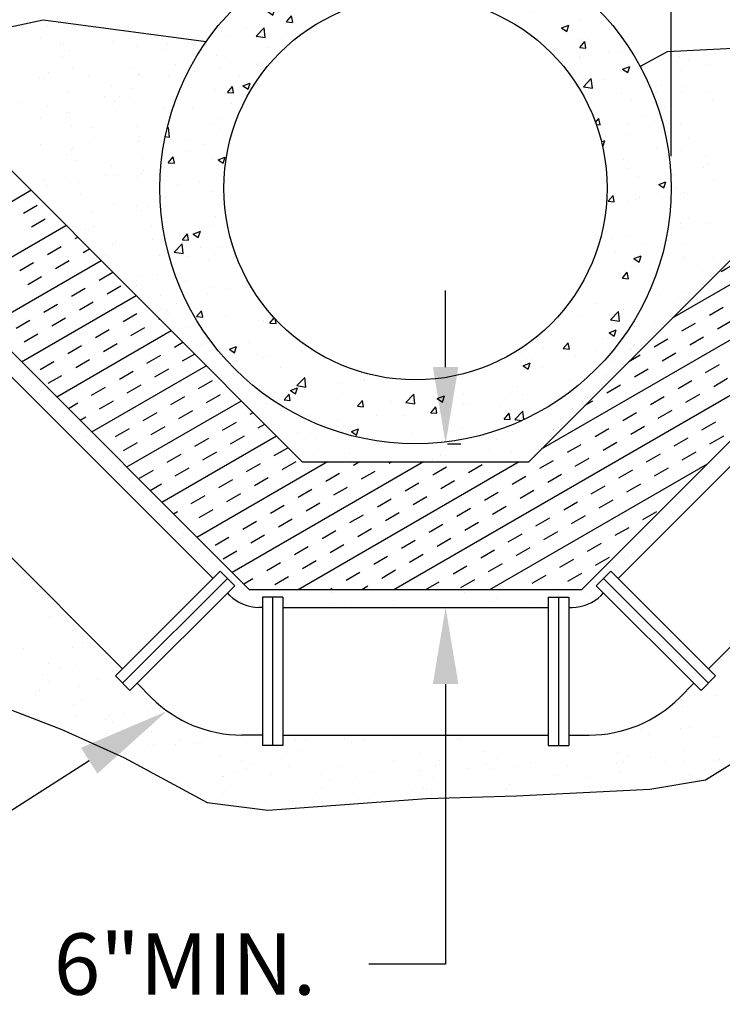
# Model space of a CAD drawing. Units: feet. Extents: x -1.49 to 5.27, y -1 to 5.87.
# Drawn here: x 1.1 to 2.48, y 2.89 to 4.81 of the extents above; entities that cross this region are included whole.
import ezdxf

# ---------------------------------------------------------------- set-up
doc = ezdxf.new("R2010")
doc.units = ezdxf.units.FT
doc.header["$MEASUREMENT"] = 0
doc.header["$PDSIZE"] = 2
doc.layers.get('0').update_dxf_attribs({"linetype": 'CONTINUOUS'})
doc.layers.get('DEFPOINTS').update_dxf_attribs({"linetype": 'CONTINUOUS'})
doc.styles.add('Dim', font='simplex.shx')
doc.dimstyles.new('Bloom_Dim_Style', dxfattribs={"dimtxt": 0.12, "dimasz": 0.15, "dimexe": 0.03, "dimexo": 0.0625, "dimgap": 0.1, "dimtad": 0, "dimtih": 1, "dimtoh": 1, "dimdec": 3, "dimrnd": 0.01, "dimzin": 12, "dimdsep": 46, "dimtxsty": 'Dim', "dimcen": 0, "dimclrd": 256, "dimclre": 1, "dimclrt": 256, "dimaunit": 1, "dimadec": 0, "dimazin": 0, "dimtfac": 1, "dimtdec": 3, "dimtofl": 0, "dimtmove": 0, "dimatfit": 2, "dimfxl": 1, "dimtolj": 1, "dimtzin": 1, "dimarcsym": 0})

# ---------------------------------------------------------------- blocks, each defined once
blk = doc.blocks.new('*X4')
at = {"color": 0}
for p, q in [((12.5236, 18.9195), (12.5236, 18.9195)), ((12.5773, 18.9252), (12.5773, 18.9252)), ((12.4638, 18.891), (12.4734, 18.9025)), ((12.4758, 18.8899), (12.4735, 18.9025)), ((12.6303, 18.915), (12.6303, 18.915)), ((12.6475, 18.9021), (12.6615, 18.9075)), ((12.6475, 18.9021), (12.6575, 18.8954)), ((12.6575, 18.8954), (12.6615, 18.9075)), ((12.6889, 18.8869), (12.7044, 18.9031)), ((12.7067, 18.8841), (12.7044, 18.9031)), ((12.4638, 18.891), (12.4757, 18.8899)), ((12.6072, 18.8784), (12.6169, 18.8899)), ((12.6192, 18.8774), (12.6169, 18.8899)), ((12.6878, 18.8973), (12.6878, 18.8973)), ((12.6889, 18.8869), (12.7066, 18.8841)), ((12.7268, 18.8901), (12.7268, 18.8901)), ((12.7768, 18.8795), (12.7768, 18.8795)), ((12.523, 18.8632), (12.523, 18.8632)), ((12.5711, 18.8773), (12.5711, 18.8773)), ((12.6072, 18.8784), (12.6192, 18.8774)), ((12.6257, 18.8773), (12.6257, 18.8773)), ((12.6505, 18.8629), (12.6505, 18.8629)), ((12.7507, 18.8659), (12.7603, 18.8774)), ((12.7507, 18.8659), (12.7627, 18.8648)), ((12.7627, 18.8648), (12.7604, 18.8774)), ((12.3348, 18.8492), (12.3348, 18.8492)), ((12.4192, 18.8482), (12.4192, 18.8482)), ((12.4416, 18.8447), (12.4416, 18.8447)), ((12.4545, 18.8573), (12.4545, 18.8573)), ((12.4795, 18.8376), (12.4935, 18.843)), ((12.4894, 18.8309), (12.4935, 18.843)), ((12.5247, 18.8463), (12.5247, 18.8463)), ((12.5484, 18.8402), (12.5484, 18.8402)), ((12.5747, 18.8529), (12.5747, 18.8529)), ((12.7357, 18.8534), (12.7357, 18.8534)), ((12.3181, 18.8354), (12.3181, 18.8354)), ((12.3379, 18.8373), (12.3379, 18.8373)), ((12.3983, 18.8297), (12.3983, 18.8297)), ((12.4795, 18.8376), (12.4894, 18.8309)), ((12.6191, 18.8334), (12.6191, 18.8334)), ((12.6551, 18.8357), (12.6551, 18.8357)), ((12.7243, 18.8235), (12.7243, 18.8235)), ((12.7619, 18.8312), (12.7619, 18.8312)), ((12.7669, 18.8216), (12.7809, 18.827)), ((12.7669, 18.8216), (12.7768, 18.8149)), ((12.7769, 18.8149), (12.7809, 18.8269)), ((12.8282, 18.8385), (12.8282, 18.8385)), ((12.8687, 18.8267), (12.8687, 18.8267)), ((12.3226, 18.8197), (12.3226, 18.8197)), ((12.5024, 18.8134), (12.5024, 18.8134)), ((12.6233, 18.8107), (12.6233, 18.8107)), ((12.7742, 18.8072), (12.7742, 18.8072)), ((12.85, 18.8172), (12.85, 18.8172)), ((12.9287, 18.8035), (12.9287, 18.8035)), ((12.3858, 18.7934), (12.3858, 18.7934)), ((12.5206, 18.7966), (12.5206, 18.7966)), ((12.7242, 18.8006), (12.7242, 18.8006)), ((12.8121, 18.7834), (12.8121, 18.7834)), ((12.9285, 18.786), (12.9285, 18.786)), ((12.2692, 18.7733), (12.2692, 18.7733)), ((12.3114, 18.7731), (12.3254, 18.7785)), ((12.3114, 18.7731), (12.3214, 18.7664)), ((12.3157, 18.7688), (12.3157, 18.7688)), ((12.3214, 18.7664), (12.3254, 18.7785)), ((12.3481, 18.7531), (12.3577, 18.7646)), ((12.3601, 18.752), (12.3577, 18.7646)), ((12.4167, 18.7816), (12.4167, 18.7816)), ((12.8258, 18.7719), (12.8258, 18.7719)), ((12.2959, 18.747), (12.2959, 18.747)), ((12.3457, 18.7508), (12.3457, 18.7508)), ((12.3481, 18.7531), (12.36, 18.7521)), ((12.8863, 18.7411), (12.9003, 18.7464)), ((12.8962, 18.7343), (12.9003, 18.7464)), ((12.9237, 18.7549), (12.9237, 18.7549)), ((12.2199, 18.7342), (12.2199, 18.7342)), ((12.2313, 18.7247), (12.2313, 18.7247)), ((12.27, 18.7408), (12.27, 18.7408)), ((12.2885, 18.7252), (12.304, 18.7414)), ((12.2885, 18.7252), (12.3063, 18.7224)), ((12.3063, 18.7224), (12.3041, 18.7414)), ((12.8297, 18.7245), (12.8297, 18.7245)), ((12.8863, 18.7411), (12.8962, 18.7343)), ((12.3381, 18.7202), (12.3381, 18.7202)), ((12.9219, 18.7029), (12.9315, 18.7144)), ((12.926, 18.7194), (12.926, 18.7194)), ((12.9339, 18.7018), (12.9316, 18.7144)), ((12.9365, 18.72), (12.9365, 18.72)), ((12.2106, 18.6881), (12.2106, 18.6881)), ((12.3133, 18.7022), (12.3133, 18.7022)), ((12.3455, 18.7033), (12.3455, 18.7033)), ((12.8719, 18.6976), (12.8719, 18.6976)), ((12.9219, 18.7029), (12.9339, 18.7019)), ((12.9787, 18.6931), (12.9787, 18.6931)), ((12.9969, 18.6926), (12.9969, 18.6926)), ((12.2289, 18.6833), (12.2289, 18.6833)), ((12.2931, 18.6719), (12.2931, 18.6719)), ((12.9205, 18.6841), (12.9205, 18.6841)), ((12.9211, 18.6826), (12.9211, 18.6826)), ((12.1673, 18.6553), (12.1673, 18.6553)), ((12.2174, 18.6619), (12.2174, 18.6619)), ((12.9236, 18.6528), (12.9236, 18.6528)), ((13.0057, 18.6605), (13.0197, 18.6659)), ((13.0057, 18.6605), (13.0156, 18.6538)), ((13.0156, 18.6538), (13.0197, 18.6659)), ((13.0246, 18.6656), (13.0246, 18.6656)), ((12.2561, 18.6454), (12.2561, 18.6454)), ((12.2628, 18.6281), (12.2768, 18.6334)), ((12.2727, 18.6213), (12.2768, 18.6334)), ((12.9288, 18.6259), (12.9444, 18.6421)), ((12.9466, 18.6231), (12.9444, 18.6421)), ((12.9684, 18.6402), (12.9684, 18.6402)), ((12.2082, 18.6216), (12.2082, 18.6216)), ((12.2324, 18.6152), (12.242, 18.6267)), ((12.2324, 18.6152), (12.2443, 18.6142)), ((12.2444, 18.6142), (12.242, 18.6267)), ((12.2628, 18.6281), (12.2727, 18.6213)), ((12.9288, 18.6259), (12.9466, 18.6231)), ((12.9443, 18.6137), (12.9443, 18.6137)), ((13.0035, 18.6138), (13.0035, 18.6138)), ((12.2405, 18.593), (12.2405, 18.593)), ((13.0222, 18.5991), (13.0222, 18.5991)), ((12.1648, 18.583), (12.1648, 18.583)), ((12.2057, 18.555), (12.2057, 18.555)), ((12.2206, 18.564), (12.2206, 18.564)), ((12.9527, 18.5561), (12.9593, 18.564)), ((12.9541, 18.5521), (12.9616, 18.5514)), ((12.9616, 18.5514), (12.9593, 18.5639)), ((13.018, 18.5515), (13.018, 18.5515)), ((13.0448, 18.5702), (13.0448, 18.5702)), ((13.068, 18.558), (13.068, 18.558)), ((12.1139, 18.5432), (12.1171, 18.5466)), ((12.1193, 18.5276), (12.1171, 18.5466)), ((12.2172, 18.5432), (12.2172, 18.5432)), ((13.0198, 18.5325), (13.0198, 18.5325)), ((12.1107, 18.5289), (12.1193, 18.5276)), ((12.1526, 18.5208), (12.1526, 18.5208)), ((12.1879, 18.5141), (12.1879, 18.5141)), ((12.9642, 18.5183), (12.971, 18.5209)), ((12.967, 18.5088), (12.971, 18.5209)), ((12.1121, 18.5042), (12.1121, 18.5042)), ((12.1519, 18.5001), (12.1519, 18.5001)), ((12.9664, 18.5092), (12.9669, 18.5088)), ((13.0713, 18.5071), (13.0713, 18.5071)), ((12.1167, 18.4773), (12.1263, 18.4888)), ((12.1167, 18.4773), (12.1286, 18.4763)), ((12.1287, 18.4763), (12.1263, 18.4888)), ((12.2033, 18.4884), (12.2033, 18.4884)), ((12.2141, 18.483), (12.2281, 18.4884)), ((12.2141, 18.483), (12.224, 18.4763)), ((12.2241, 18.4763), (12.2281, 18.4884)), ((13.0067, 18.4847), (13.0067, 18.4847)), ((13.0154, 18.4792), (13.0154, 18.4792)), ((13.0912, 18.4891), (13.0912, 18.4891)), ((13.0173, 18.4659), (13.0173, 18.4659)), ((12.1774, 18.4415), (12.1774, 18.4415)), ((13.0365, 18.4509), (13.0365, 18.4509)), ((13.0764, 18.435), (13.0904, 18.4403)), ((13.0863, 18.4283), (13.0904, 18.4403)), ((12.1353, 18.4352), (12.1353, 18.4352)), ((12.2009, 18.4218), (12.2009, 18.4218)), ((13.0764, 18.435), (13.0863, 18.4283)), ((12.1117, 18.41), (12.1117, 18.41)), ((12.9774, 18.402), (12.987, 18.4135)), ((12.9774, 18.402), (12.9894, 18.401)), ((12.9894, 18.401), (12.9871, 18.4135)), ((13.0149, 18.3993), (13.0149, 18.3993)), ((13.0315, 18.4054), (13.0315, 18.4054)), ((13.0385, 18.4103), (13.0385, 18.4103)), ((13.0844, 18.407), (13.0844, 18.407)), ((12.209, 18.373), (12.209, 18.373)), ((12.1384, 18.3393), (12.1384, 18.3393)), ((12.1654, 18.338), (12.1794, 18.3434)), ((12.1754, 18.3313), (12.1795, 18.3434)), ((12.1984, 18.3552), (12.1984, 18.3552)), ((12.1444, 18.3269), (12.1541, 18.3384)), ((12.1444, 18.3269), (12.1564, 18.3258)), ((12.1564, 18.3258), (12.1541, 18.3384)), ((12.1654, 18.338), (12.1754, 18.3313)), ((12.9859, 18.3314), (12.9859, 18.3314)), ((13.0125, 18.3327), (13.0125, 18.3327)), ((12.1281, 18.3024), (12.1436, 18.3187)), ((12.1281, 18.3024), (12.1458, 18.2997)), ((12.1459, 18.2996), (12.1436, 18.3186)), ((12.1806, 18.3125), (12.1806, 18.3125)), ((12.2064, 18.3007), (12.2064, 18.3007)), ((12.2201, 18.3107), (12.2201, 18.3107)), ((12.9925, 18.3032), (12.9925, 18.3032)), ((13.0442, 18.317), (13.0442, 18.317)), ((12.1564, 18.2941), (12.1564, 18.2941)), ((12.196, 18.2887), (12.196, 18.2887)), ((13.0277, 18.2899), (13.0417, 18.2953)), ((13.0277, 18.2899), (13.0377, 18.2832)), ((13.0377, 18.2832), (13.0417, 18.2953)), ((13.0052, 18.2516), (13.0148, 18.2631)), ((13.01, 18.2662), (13.01, 18.2662)), ((13.0171, 18.2505), (13.0148, 18.2631)), ((13.0347, 18.2764), (13.0347, 18.2764)), ((13.0596, 18.2691), (13.0596, 18.2691)), ((12.1513, 18.2468), (12.1513, 18.2468)), ((12.9333, 18.2525), (12.9333, 18.2525)), ((13.0052, 18.2516), (13.0171, 18.2505)), ((12.2054, 18.2331), (12.2054, 18.2331)), ((12.2296, 18.2318), (12.2296, 18.2318)), ((12.1538, 18.2218), (12.1538, 18.2218)), ((12.1936, 18.2221), (12.1936, 18.2221)), ((12.1722, 18.1764), (12.1818, 18.1879)), ((12.1842, 18.1754), (12.1818, 18.1879)), ((12.9066, 18.1868), (12.9066, 18.1868)), ((12.9527, 18.2016), (12.9527, 18.2016)), ((12.9818, 18.17), (12.9974, 18.1862)), ((12.9996, 18.1672), (12.9974, 18.1862)), ((13.007, 18.1902), (13.007, 18.1902)), ((13.0076, 18.1996), (13.0076, 18.1996)), ((13.0359, 18.1976), (13.0359, 18.1976)), ((12.1722, 18.1764), (12.1841, 18.1754)), ((12.2277, 18.1768), (12.2277, 18.1768)), ((12.2938, 18.1696), (12.2938, 18.1696)), ((12.3033, 18.1695), (12.3033, 18.1695)), ((12.3156, 18.1639), (12.3241, 18.174)), ((12.3276, 18.1628), (12.3259, 18.1721)), ((12.8807, 18.1736), (12.8807, 18.1736)), ((12.9193, 18.1776), (12.9193, 18.1776)), ((12.9818, 18.17), (12.9996, 18.1672)), ((12.1911, 18.1555), (12.1911, 18.1555)), ((12.3156, 18.1639), (12.3276, 18.1629)), ((12.979, 18.1449), (12.9931, 18.1503)), ((12.989, 18.1382), (12.9931, 18.1503)), ((12.9672, 18.1337), (12.9672, 18.1337)), ((12.979, 18.1449), (12.989, 18.1382)), ((12.2362, 18.1124), (12.2502, 18.1178)), ((12.2362, 18.1124), (12.2461, 18.1057)), ((12.2461, 18.1057), (12.2502, 18.1178)), ((12.2732, 18.1264), (12.2732, 18.1264)), ((12.38, 18.1219), (12.38, 18.1219)), ((12.8506, 18.1137), (12.8506, 18.1137)), ((12.8894, 18.1137), (12.8991, 18.1252)), ((12.8894, 18.1137), (12.9014, 18.1127)), ((12.9014, 18.1126), (12.8991, 18.1252)), ((12.9041, 18.1202), (12.9041, 18.1202)), ((12.9544, 18.1114), (12.9544, 18.1114)), ((12.2506, 18.0907), (12.2506, 18.0907)), ((12.2914, 18.103), (12.2914, 18.103)), ((12.3007, 18.0972), (12.3007, 18.0972)), ((12.3154, 18.0996), (12.3154, 18.0996)), ((12.3765, 18.1072), (12.3765, 18.1072)), ((12.4221, 18.0951), (12.4221, 18.0951)), ((12.8015, 18.1061), (12.8015, 18.1061)), ((12.807, 18.1039), (12.807, 18.1039)), ((12.8281, 18.0947), (12.8281, 18.0947)), ((12.9138, 18.0994), (12.9138, 18.0994)), ((12.3361, 18.0775), (12.3361, 18.0775)), ((12.7523, 18.0848), (12.7523, 18.0848)), ((12.811, 18.0804), (12.825, 18.0858)), ((12.811, 18.0804), (12.821, 18.0737)), ((12.821, 18.0737), (12.825, 18.0858)), ((12.8492, 18.077), (12.8492, 18.077)), ((12.368, 18.0414), (12.3836, 18.0576)), ((12.3858, 18.0386), (12.3836, 18.0576)), ((12.4939, 18.0642), (12.4939, 18.0642)), ((12.5002, 18.0516), (12.5002, 18.0516)), ((12.5007, 18.0536), (12.5007, 18.0536)), ((12.9017, 18.0536), (12.9017, 18.0536)), ((12.3555, 18.0319), (12.3695, 18.0373)), ((12.3555, 18.0319), (12.3655, 18.0252)), ((12.3655, 18.0252), (12.3696, 18.0373)), ((12.368, 18.0414), (12.3858, 18.0386)), ((12.384, 18.0336), (12.384, 18.0336)), ((12.39, 18.0492), (12.39, 18.0492)), ((12.4502, 18.045), (12.4502, 18.045)), ((12.799, 18.0395), (12.799, 18.0395)), ((12.9018, 18.0325), (12.9018, 18.0325)), ((12.3238, 18.0283), (12.3238, 18.0283)), ((12.3402, 18.0203), (12.3402, 18.0203)), ((12.3434, 18.0135), (12.353, 18.025)), ((12.3434, 18.0135), (12.3553, 18.0124)), ((12.3554, 18.0124), (12.353, 18.0249)), ((12.447, 18.0158), (12.447, 18.0158)), ((12.4868, 18.0009), (12.4965, 18.0124)), ((12.4988, 17.9999), (12.4965, 18.0124)), ((12.5815, 18.0083), (12.597, 18.0245)), ((12.5941, 18.0117), (12.5941, 18.0117)), ((12.5993, 18.0055), (12.5971, 18.0245)), ((12.643, 18.0159), (12.657, 18.0213)), ((12.643, 18.0159), (12.6529, 18.0092)), ((12.6529, 18.0092), (12.657, 18.0213)), ((12.6951, 18.0245), (12.6951, 18.0245)), ((12.7755, 18.0158), (12.7755, 18.0158)), ((12.8103, 18.0237), (12.8103, 18.0237)), ((12.4868, 18.0009), (12.4988, 17.9999)), ((12.4914, 17.9977), (12.4914, 17.9977)), ((12.5537, 18.0112), (12.5537, 18.0112)), ((12.5815, 18.0083), (12.5993, 18.0055)), ((12.6303, 17.9884), (12.6399, 17.9998)), ((12.6423, 17.9873), (12.64, 17.9998)), ((12.6497, 17.9993), (12.6497, 17.9993)), ((12.6605, 18.0067), (12.6605, 18.0067)), ((12.6937, 18.0036), (12.6937, 18.0036)), ((12.6997, 18.0059), (12.6997, 18.0059)), ((12.7672, 18.0022), (12.7672, 18.0022)), ((12.3876, 17.9827), (12.3876, 17.9827)), ((12.5234, 17.9826), (12.5234, 17.9826)), ((12.577, 17.9836), (12.577, 17.9836)), ((12.6303, 17.9884), (12.6423, 17.9873)), ((12.7737, 17.9758), (12.7834, 17.9873)), ((12.7737, 17.9758), (12.7857, 17.9748)), ((12.7857, 17.9748), (12.7834, 17.9873)), ((12.7949, 17.9752), (12.8105, 17.9914)), ((12.7949, 17.9752), (12.8086, 17.9731)), ((12.8124, 17.9749), (12.8105, 17.9914)), ((12.4476, 17.9727), (12.4476, 17.9727)), ((12.4604, 17.9636), (12.4604, 17.9636)), ((12.4749, 17.9514), (12.4889, 17.9568)), ((12.4849, 17.9447), (12.4889, 17.9568)), ((12.6927, 17.958), (12.6927, 17.958)), ((12.7966, 17.973), (12.7966, 17.973)), ((12.4749, 17.9514), (12.4849, 17.9447)), ((12.5917, 17.9452), (12.5917, 17.9452))]:
    blk.add_line(p, q, dxfattribs=at)
blk = doc.blocks.new('*X5')
at = {"color": 0}
for p, q in [((13.1033, 18.174), (13.6607, 18.4958)), ((11.6238, 18.2941), (11.8479, 18.4235)), ((12.8472, 17.9179), (13.6837, 18.4009)), ((11.8334, 18.379), (11.8604, 18.3946)), ((11.849, 18.3519), (11.8761, 18.3676)), ((11.6924, 18.2254), (11.9165, 18.3549)), ((11.9344, 18.3291), (11.9394, 18.332)), ((11.8802, 18.2978), (11.9073, 18.3134)), ((11.95, 18.302), (11.9623, 18.3091)), ((11.761, 18.1568), (11.9852, 18.2862)), ((11.8261, 18.2666), (11.8532, 18.2822)), ((11.8959, 18.2708), (11.9229, 18.2864)), ((11.9812, 18.2479), (12.008, 18.2633)), ((13.1983, 18.2649), (13.2253, 18.2805)), ((11.8417, 18.2395), (11.8688, 18.2551)), ((11.9271, 18.2166), (11.9542, 18.2322)), ((11.9969, 18.2208), (12.0239, 18.2364)), ((11.8297, 18.0882), (12.0538, 18.2176)), ((11.9427, 18.1896), (11.9698, 18.2052)), ((11.873, 18.1854), (11.9001, 18.201)), ((13.1754, 18.1795), (13.2025, 18.1952)), ((11.8189, 18.1541), (11.8459, 18.1697)), ((11.8886, 18.1583), (11.9157, 18.1739)), ((12.0281, 18.1667), (12.0552, 18.1823)), ((12.0979, 18.1709), (12.0996, 18.1718)), ((13.191, 18.1525), (13.2181, 18.1681)), ((11.8983, 18.0196), (12.1224, 18.149)), ((11.974, 18.1354), (12.0011, 18.1511)), ((12.0437, 18.1396), (12.0708, 18.1552)), ((13.1213, 18.1483), (13.1483, 18.1639)), ((11.8345, 18.1271), (11.8616, 18.1427)), ((12.558, 17.6427), (13.4276, 18.1447)), ((13.0671, 18.117), (13.0942, 18.1327)), ((13.1369, 18.1212), (13.164, 18.1369)), ((11.9199, 18.1042), (11.9469, 18.1198)), ((11.9896, 18.1084), (12.0167, 18.124)), ((12.1291, 18.1167), (12.1453, 18.1261)), ((11.9355, 18.0771), (11.9626, 18.0927)), ((12.075, 18.0855), (12.1021, 18.1011)), ((12.1447, 18.0897), (12.1682, 18.1032)), ((13.018, 18.0886), (13.0401, 18.1014)), ((13.0828, 18.09), (13.1098, 18.1056)), ((11.8657, 18.0729), (11.8928, 18.0886)), ((11.9669, 17.9509), (12.1911, 18.0803)), ((12.0209, 18.0542), (12.0479, 18.0699)), ((12.0906, 18.0584), (12.1177, 18.0741)), ((13.0286, 18.0587), (13.0557, 18.0744)), ((13.1681, 18.0671), (13.1952, 18.0827)), ((11.8814, 18.0459), (11.9084, 18.0615)), ((12.176, 18.0356), (12.2031, 18.0512)), ((13.114, 18.0359), (13.1411, 18.0515)), ((13.1838, 18.04), (13.2108, 18.0557)), ((11.9667, 18.023), (11.9938, 18.0386)), ((12.0365, 18.0272), (12.0636, 18.0428)), ((12.9745, 18.0275), (13.0016, 18.0431)), ((12.1219, 18.0043), (12.1489, 18.0199)), ((12.1916, 18.0085), (12.2187, 18.0241)), ((12.9326, 18.0033), (12.9475, 18.0119)), ((13.0599, 18.0046), (13.087, 18.0202)), ((13.1296, 18.0088), (13.1567, 18.0244)), ((11.9212, 17.9967), (11.9397, 18.0074)), ((11.9824, 17.9959), (12.0094, 18.0116)), ((12.0355, 17.8823), (12.2597, 18.0117)), ((12.1375, 17.9772), (12.1646, 17.9929)), ((13.0755, 17.9775), (13.1026, 17.9932)), ((11.944, 17.9738), (11.9553, 17.9803)), ((12.0677, 17.9731), (12.0948, 17.9887)), ((12.277, 17.9856), (12.2826, 17.9888)), ((13.0058, 17.9734), (13.0328, 17.989)), ((12.0136, 17.9418), (12.0407, 17.9574)), ((12.0834, 17.946), (12.1104, 17.9616)), ((12.2229, 17.9544), (12.2499, 17.97)), ((12.2926, 17.9586), (12.3054, 17.966)), ((12.9516, 17.9421), (12.9787, 17.9577)), ((13.0214, 17.9463), (13.0485, 17.9619)), ((13.1609, 17.9547), (13.188, 17.9703)), ((12.1042, 17.8137), (12.3283, 17.9431)), ((12.1687, 17.9231), (12.1958, 17.9387)), ((12.2385, 17.9273), (12.2656, 17.9429)), ((13.1068, 17.9234), (13.1338, 17.939)), ((13.1765, 17.9276), (13.2036, 17.9432)), ((12.0292, 17.9147), (12.0563, 17.9304)), ((12.3239, 17.9044), (12.3509, 17.92)), ((12.8975, 17.9109), (12.9246, 17.9265)), ((12.9673, 17.915), (12.9943, 17.9307)), ((12.1146, 17.8919), (12.1417, 17.9075)), ((12.1844, 17.8961), (12.2114, 17.9117)), ((12.9131, 17.8838), (12.9402, 17.8994)), ((13.0526, 17.8922), (13.0797, 17.9078)), ((13.1224, 17.8964), (13.1495, 17.912)), ((12.1302, 17.8648), (12.1573, 17.8804)), ((12.1728, 17.745), (12.4285, 17.8927)), ((12.2414, 17.6764), (12.616, 17.8927)), ((12.2697, 17.8732), (12.2968, 17.8888)), ((12.3395, 17.8774), (12.3666, 17.893)), ((12.3705, 17.6427), (12.8035, 17.8927)), ((12.479, 17.8857), (12.491, 17.8927)), ((12.5488, 17.8899), (12.5535, 17.8927)), ((12.6341, 17.867), (12.6612, 17.8827)), ((12.7039, 17.8712), (12.7309, 17.8869)), ((12.7455, 17.6427), (13.1715, 17.8886)), ((12.8434, 17.8796), (12.8704, 17.8952)), ((13.0683, 17.8651), (13.0953, 17.8807)), ((12.0605, 17.8606), (12.0876, 17.8762)), ((12.2854, 17.8461), (12.3124, 17.8617)), ((12.4249, 17.8545), (12.4519, 17.8701)), ((12.4946, 17.8587), (12.5217, 17.8743)), ((12.7893, 17.8484), (12.8163, 17.864)), ((12.859, 17.8525), (12.8861, 17.8682)), ((12.9985, 17.8609), (13.0256, 17.8765)), ((12.0813, 17.8365), (12.1032, 17.8492)), ((12.2156, 17.8419), (12.2427, 17.8575)), ((12.3707, 17.8232), (12.3978, 17.8389)), ((12.4405, 17.8274), (12.4676, 17.843)), ((12.58, 17.8358), (12.6071, 17.8514)), ((12.6498, 17.84), (12.6768, 17.8556)), ((12.9444, 17.8297), (12.9714, 17.8453)), ((13.0141, 17.8339), (13.0412, 17.8495)), ((12.1615, 17.8107), (12.1886, 17.8263)), ((12.2312, 17.8149), (12.2583, 17.8305)), ((12.5259, 17.8045), (12.5529, 17.8202)), ((12.5956, 17.8087), (12.6227, 17.8244)), ((12.7351, 17.8171), (12.7622, 17.8327)), ((12.8049, 17.8213), (12.8319, 17.8369)), ((12.3166, 17.792), (12.3437, 17.8076)), ((12.3864, 17.7962), (12.4134, 17.8118)), ((12.681, 17.7859), (12.7081, 17.8015)), ((12.7508, 17.79), (12.7778, 17.8057)), ((12.8903, 17.7984), (12.9173, 17.814)), ((12.96, 17.8026), (12.9871, 17.8182)), ((12.1271, 17.7908), (12.1344, 17.795)), ((12.1771, 17.7836), (12.2042, 17.7992)), ((12.3322, 17.7649), (12.3593, 17.7805)), ((12.4718, 17.7733), (12.4988, 17.7889)), ((12.5415, 17.7775), (12.5686, 17.7931)), ((12.8361, 17.7672), (12.8632, 17.7828)), ((12.9059, 17.7714), (12.9329, 17.787)), ((13.0454, 17.7797), (13.0725, 17.7954)), ((12.1499, 17.7679), (12.1501, 17.768)), ((12.2625, 17.7607), (12.2896, 17.7764)), ((12.4874, 17.7462), (12.5144, 17.7619)), ((12.6269, 17.7546), (12.6539, 17.7702)), ((12.6966, 17.7588), (12.7237, 17.7744)), ((12.9913, 17.7485), (13.0183, 17.7641)), ((12.2084, 17.7295), (12.2354, 17.7451)), ((12.2781, 17.7337), (12.3052, 17.7493)), ((12.4176, 17.742), (12.4447, 17.7577)), ((12.6425, 17.7275), (12.6696, 17.7432)), ((12.782, 17.7359), (12.8091, 17.7515)), ((12.8518, 17.7401), (12.8788, 17.7557)), ((12.3635, 17.7108), (12.3906, 17.7264)), ((12.4332, 17.715), (12.4603, 17.7306)), ((12.5728, 17.7234), (12.5998, 17.739)), ((12.7976, 17.7089), (12.8247, 17.7245)), ((12.9371, 17.7172), (12.9642, 17.7329)), ((12.224, 17.7024), (12.2511, 17.718)), ((12.5186, 17.6921), (12.5457, 17.7077)), ((12.5884, 17.6963), (12.6154, 17.7119)), ((12.7279, 17.7047), (12.7549, 17.7203)), ((12.9528, 17.6902), (12.9798, 17.7058)), ((12.3094, 17.6795), (12.3364, 17.6952)), ((12.3791, 17.6837), (12.4062, 17.6994)), ((12.6738, 17.6734), (12.7008, 17.689)), ((12.7435, 17.6776), (12.7706, 17.6932)), ((12.883, 17.686), (12.9101, 17.7016)), ((12.325, 17.6525), (12.3521, 17.6681)), ((12.4645, 17.6609), (12.4916, 17.6765)), ((12.5343, 17.665), (12.5613, 17.6807)), ((12.8289, 17.6547), (12.8559, 17.6704)), ((12.8986, 17.6589), (12.9257, 17.6745)), ((12.2643, 17.6535), (12.2823, 17.6639)), ((12.4955, 17.6427), (12.5072, 17.6494)), ((12.6205, 17.6427), (12.6467, 17.6578)), ((12.6894, 17.6464), (12.7164, 17.662)), ((12.433, 17.6427), (12.4374, 17.6452)), ((12.8705, 17.6427), (12.8716, 17.6433))]:
    blk.add_line(p, q, dxfattribs=at)
blk = doc.blocks.new('*X3')
at = {"color": 0}
for p, q in [((11.9011, 18.7512), (11.9011, 18.7512)), ((11.8808, 18.7437), (11.8808, 18.7437)), ((12.0333, 18.7306), (12.0333, 18.7306)), ((11.8673, 18.7226), (11.8673, 18.7226)), ((11.9065, 18.7105), (11.9065, 18.7105)), ((11.9118, 18.7115), (11.9118, 18.7115)), ((12.0082, 18.7146), (12.0082, 18.7146)), ((12.1045, 18.7178), (12.1045, 18.7178)), ((12.1145, 18.7087), (12.1145, 18.7087)), ((12.1656, 18.7088), (12.1656, 18.7088)), ((11.9227, 18.6975), (11.9227, 18.6975)), ((12.0546, 18.7043), (12.0546, 18.7043)), ((12.1061, 18.6995), (12.1061, 18.6995)), ((11.9099, 18.6845), (11.9099, 18.6845)), ((12.1314, 18.6688), (12.1314, 18.6688)), ((13.1174, 18.6848), (13.1174, 18.6848)), ((13.1337, 18.6804), (13.1337, 18.6804)), ((13.1689, 18.6702), (13.1689, 18.6702)), ((11.8828, 18.654), (11.8828, 18.654)), ((11.9294, 18.6639), (11.9294, 18.6639)), ((12.0423, 18.6627), (12.0423, 18.6627)), ((12.0576, 18.6502), (12.0576, 18.6502)), ((12.0605, 18.6497), (12.0605, 18.6497)), ((12.118, 18.6477), (12.118, 18.6477)), ((12.154, 18.6533), (12.154, 18.6533)), ((13.1202, 18.6593), (13.1202, 18.6593)), ((11.8649, 18.6439), (11.8649, 18.6439)), ((11.8744, 18.6448), (11.8744, 18.6448)), ((11.9613, 18.647), (11.9613, 18.647)), ((12.0062, 18.6284), (12.0062, 18.6284)), ((11.9189, 18.6166), (11.9189, 18.6166)), ((12.0476, 18.622), (12.0476, 18.622)), ((13.0728, 18.6142), (13.0728, 18.6142)), ((13.0825, 18.6277), (13.0825, 18.6277)), ((13.1206, 18.6175), (13.1206, 18.6175)), ((13.1291, 18.6267), (13.1291, 18.6267)), ((13.1691, 18.6174), (13.1691, 18.6174)), ((11.8288, 18.595), (11.8288, 18.595)), ((11.9928, 18.6073), (11.9928, 18.6073)), ((12.0121, 18.597), (12.0121, 18.597)), ((12.0206, 18.6062), (12.0206, 18.6062)), ((12.051, 18.596), (12.051, 18.596)), ((13.1823, 18.6006), (13.1823, 18.6006)), ((11.881, 18.588), (11.881, 18.588)), ((11.9167, 18.5764), (11.9167, 18.5764)), ((11.9242, 18.5759), (11.9242, 18.5759)), ((12.013, 18.5796), (12.013, 18.5796)), ((12.1094, 18.5827), (12.1094, 18.5827)), ((13.0879, 18.5871), (13.0879, 18.5871)), ((11.8676, 18.5669), (11.8676, 18.5669)), ((13.0913, 18.561), (13.0913, 18.561)), ((13.119, 18.5539), (13.119, 18.5539)), ((11.9276, 18.5499), (11.9276, 18.5499)), ((11.9665, 18.5472), (11.9665, 18.5472)), ((12.0549, 18.5486), (12.0549, 18.5486)), ((11.8666, 18.513), (11.8666, 18.513)), ((11.9629, 18.5161), (11.9629, 18.5161)), ((12.0593, 18.5193), (12.0593, 18.5193)), ((12.06, 18.5281), (12.06, 18.5281)), ((13.1339, 18.5247), (13.1339, 18.5247)), ((11.9182, 18.4945), (11.9182, 18.4945)), ((11.9267, 18.5037), (11.9267, 18.5037)), ((11.9297, 18.5082), (11.9297, 18.5082)), ((12.1043, 18.4994), (12.1043, 18.4994)), ((13.1205, 18.5036), (13.1205, 18.5036)), ((11.9366, 18.482), (11.9366, 18.482)), ((12.0653, 18.4875), (12.0653, 18.4875)), ((13.1002, 18.4931), (13.1002, 18.4931)), ((13.1685, 18.4895), (13.1685, 18.4895)), ((13.1729, 18.4764), (13.1729, 18.4764)), ((12.0065, 18.4727), (12.0065, 18.4727)), ((12.0645, 18.4559), (12.0645, 18.4559)), ((12.0687, 18.4614), (12.0687, 18.4614)), ((13.1645, 18.4672), (13.1645, 18.4672)), ((11.8726, 18.4447), (11.8726, 18.4447)), ((11.9161, 18.4485), (11.9161, 18.4485)), ((11.9419, 18.4414), (11.9419, 18.4414)), ((11.9931, 18.4516), (11.9931, 18.4516)), ((12.0124, 18.4517), (12.0124, 18.4517)), ((12.056, 18.4467), (12.056, 18.4467)), ((13.1056, 18.4525), (13.1056, 18.4525)), ((13.1826, 18.4449), (13.1826, 18.4449)), ((11.8813, 18.4323), (11.8813, 18.4323)), ((13.109, 18.4265), (13.109, 18.4265)), ((13.1189, 18.4174), (13.1189, 18.4174)), ((13.1239, 18.4189), (13.1239, 18.4189)), ((11.8679, 18.4112), (11.8679, 18.4112)), ((11.9454, 18.4153), (11.9454, 18.4153)), ((11.9678, 18.3811), (11.9678, 18.3811)), ((12.0104, 18.3969), (12.0104, 18.3969)), ((12.0552, 18.3929), (12.0552, 18.3929)), ((12.0642, 18.3842), (12.0642, 18.3842)), ((12.0777, 18.3935), (12.0777, 18.3935)), ((13.118, 18.3585), (13.118, 18.3585)), ((13.1342, 18.369), (13.1342, 18.369)), ((13.1702, 18.3586), (13.1702, 18.3586)), ((11.93, 18.3525), (11.93, 18.3525)), ((11.9543, 18.3474), (11.9543, 18.3474)), ((11.9621, 18.3442), (11.9621, 18.3442)), ((11.9706, 18.3534), (11.9706, 18.3534)), ((12.083, 18.3529), (12.083, 18.3529)), ((13.1208, 18.3479), (13.1208, 18.3479)), ((12.0141, 18.3208), (12.0141, 18.3208)), ((12.0865, 18.3268), (12.0865, 18.3268)), ((12.1104, 18.3239), (12.1104, 18.3239)), ((12.0068, 18.317), (12.0068, 18.317)), ((12.1084, 18.3056), (12.1084, 18.3056)), ((13.1233, 18.3179), (13.1233, 18.3179)), ((11.9934, 18.2959), (11.9934, 18.2959)), ((12.0999, 18.2964), (12.0999, 18.2964)), ((13.1233, 18.291), (13.1233, 18.291)), ((13.1267, 18.2919), (13.1267, 18.2919)), ((13.1829, 18.2892), (13.1829, 18.2892)), ((13.1628, 18.2671), (13.1628, 18.2671)), ((12.0543, 18.2466), (12.0543, 18.2466)), ((12.0635, 18.2563), (12.0635, 18.2563)), ((12.0954, 18.2589), (12.0954, 18.2589)), ((12.0554, 18.2372), (12.0554, 18.2372)), ((13.1357, 18.224), (13.1357, 18.224)), ((12.1008, 18.2183), (12.1008, 18.2183)), ((13.0787, 18.2204), (13.0787, 18.2204)), ((13.1145, 18.2144), (13.1145, 18.2144)), ((13.1229, 18.2236), (13.1229, 18.2236)), ((13.1345, 18.2133), (13.1345, 18.2133)), ((12.1042, 18.1923), (12.1042, 18.1923)), ((12.1153, 18.1889), (12.1153, 18.1889)), ((12.1323, 18.2016), (12.1323, 18.2016)), ((13.1211, 18.1922), (13.1211, 18.1922)), ((12.1189, 18.1806), (12.1189, 18.1806)), ((12.1522, 18.1553), (12.1522, 18.1553)), ((13.0286, 18.1569), (13.0286, 18.1569)), ((13.0689, 18.1646), (13.0689, 18.1646)), ((12.1438, 18.1461), (12.1438, 18.1461)), ((12.1616, 18.1286), (12.1616, 18.1286)), ((13.0176, 18.1372), (13.0176, 18.1372)), ((12.1809, 18.1218), (12.1809, 18.1218)), ((13.0206, 18.1119), (13.0206, 18.1119)), ((13.0211, 18.1112), (13.0211, 18.1112)), ((13.029, 18.1211), (13.029, 18.1211)), ((12.9817, 18.0893), (12.9817, 18.0893)), ((12.211, 18.0641), (12.211, 18.0641)), ((12.2444, 18.0652), (12.2444, 18.0652)), ((12.9327, 18.0527), (12.9327, 18.0527)), ((12.975, 18.0621), (12.975, 18.0621)), ((11.8664, 18.0321), (11.8664, 18.0321)), ((11.8665, 18.0416), (11.8665, 18.0416)), ((12.236, 18.0485), (12.236, 18.0485)), ((12.2542, 18.0358), (12.2542, 18.0358)), ((12.9351, 18.0186), (12.9351, 18.0186)), ((12.9371, 18.0188), (12.9371, 18.0188)), ((12.3064, 18.0065), (12.3064, 18.0065)), ((12.9066, 17.9972), (12.9066, 17.9972)), ((12.9267, 18.0094), (12.9267, 18.0094)), ((12.8844, 17.9768), (12.8844, 17.9768)), ((12.3339, 17.9571), (12.3339, 17.9571)), ((12.3833, 17.971), (12.3833, 17.971)), ((12.8709, 17.9557), (12.8709, 17.9557)), ((12.8811, 17.9596), (12.8811, 17.9596)), ((11.956, 17.9411), (11.956, 17.9411)), ((11.9644, 17.9503), (11.9644, 17.9503)), ((12.3255, 17.9479), (12.3255, 17.9479)), ((12.3698, 17.9499), (12.3698, 17.9499)), ((12.3953, 17.9474), (12.3953, 17.9474)), ((12.4054, 17.9396), (12.4054, 17.9396)), ((12.7592, 17.9364), (12.7592, 17.9364)), ((12.7832, 17.9511), (12.7832, 17.9511)), ((12.7907, 17.9522), (12.7907, 17.9522)), ((12.5275, 17.9268), (12.5275, 17.9268)), ((12.8412, 17.9161), (12.8412, 17.9161)), ((12.0128, 17.903), (12.0128, 17.903)), ((12.4007, 17.9067), (12.4007, 17.9067)), ((12.4633, 17.9001), (12.4633, 17.9001)), ((12.4717, 17.9093), (12.4717, 17.9093)), ((12.6494, 17.905), (12.6494, 17.905)), ((12.6598, 17.905), (12.6598, 17.905)), ((12.7457, 17.9153), (12.7457, 17.9153)), ((12.7886, 17.9104), (12.7886, 17.9104)), ((12.8328, 17.9069), (12.8328, 17.9069)), ((12.0162, 17.877), (12.0162, 17.877)), ((12.634, 17.896), (12.634, 17.896)), ((13.1799, 17.8881), (13.1799, 17.8881)), ((13.1566, 17.864), (13.1566, 17.864)), ((12.0482, 17.8435), (12.0482, 17.8435)), ((13.1168, 17.8205), (13.1168, 17.8205)), ((13.1083, 17.8113), (13.1083, 17.8113)), ((12.1212, 17.7951), (12.1212, 17.7951)), ((13.0627, 17.7615), (13.0627, 17.7615)), ((13.0654, 17.7741), (13.0654, 17.7741)), ((12.1377, 17.743), (12.1377, 17.743)), ((12.1461, 17.7522), (12.1461, 17.7522)), ((12.1675, 17.7348), (12.1675, 17.7348)), ((12.1663, 17.7206), (12.1663, 17.7206)), ((13.0101, 17.7058), (13.0101, 17.7058)), ((13.0144, 17.7088), (13.0144, 17.7088)), ((13.0229, 17.718), (13.0229, 17.718)), ((12.9877, 17.6955), (12.9877, 17.6955)), ((12.9967, 17.6847), (12.9967, 17.6847)), ((12.9508, 17.6613), (12.9508, 17.6613)), ((12.3074, 17.6321), (12.3074, 17.6321)), ((12.3704, 17.6385), (12.3704, 17.6385)), ((12.4361, 17.6375), (12.4361, 17.6375)), ((12.6953, 17.6358), (12.6953, 17.6358)), ((12.824, 17.6412), (12.824, 17.6412)), ((12.2586, 17.6192), (12.2586, 17.6192)), ((12.4396, 17.6115), (12.4396, 17.6115)), ((12.4614, 17.6092), (12.4614, 17.6092)), ((12.5577, 17.6201), (12.5577, 17.6201)), ((12.5577, 17.6123), (12.5577, 17.6123)), ((12.5595, 17.6087), (12.5595, 17.6087)), ((12.654, 17.6155), (12.654, 17.6155)), ((12.7504, 17.6186), (12.7504, 17.6186)), ((12.7597, 17.625), (12.7597, 17.625)), ((12.8274, 17.6152), (12.8274, 17.6152)), ((12.8467, 17.6218), (12.8467, 17.6218)), ((12.929, 17.6155), (12.929, 17.6155)), ((12.9431, 17.6249), (12.9431, 17.6249))]:
    blk.add_line(p, q, dxfattribs=at)
blk = doc.blocks.new('*X6')
at = {"color": 0}
for p, q in [((11.8316, 17.6577), (11.8316, 17.6577)), ((11.8604, 17.6385), (11.8604, 17.6385)), ((11.8693, 17.6327), (11.8693, 17.6327)), ((11.8833, 17.5903), (11.8833, 17.5903)), ((11.9249, 17.5877), (11.9249, 17.5877)), ((11.9314, 17.5739), (11.9314, 17.5739)), ((11.9283, 17.5617), (11.9283, 17.5617)), ((11.9498, 17.538), (11.9498, 17.538)), ((11.9583, 17.5472), (11.9583, 17.5472)), ((11.8332, 17.5268), (11.8332, 17.5268)), ((11.9296, 17.53), (11.9296, 17.53)), ((11.9948, 17.5173), (11.9948, 17.5173)), ((11.883, 17.498), (11.883, 17.498)), ((11.9372, 17.4938), (11.9372, 17.4938)), ((11.8696, 17.477), (11.8696, 17.477)), ((11.9042, 17.4882), (11.9042, 17.4882)), ((11.8827, 17.4624), (11.8827, 17.4624)), ((11.9426, 17.4531), (11.9426, 17.4531)), ((11.979, 17.4655), (11.979, 17.4655)), ((11.8559, 17.4355), (11.8559, 17.4355)), ((11.8644, 17.4447), (11.8644, 17.4447)), ((12.042, 17.4404), (12.042, 17.4404)), ((13.1359, 17.4347), (13.1359, 17.4347)), ((13.1869, 17.4359), (13.1869, 17.4359)), ((11.9317, 17.4182), (11.9317, 17.4182)), ((11.946, 17.4271), (11.946, 17.4271)), ((13.1106, 17.4174), (13.1106, 17.4174)), ((12.0022, 17.3969), (12.0022, 17.3969)), ((12.0308, 17.3981), (12.0308, 17.3981)), ((12.0783, 17.4053), (12.0783, 17.4053)), ((13.1022, 17.4082), (13.1022, 17.4082)), ((13.1225, 17.4137), (13.1225, 17.4137)), ((11.9344, 17.3949), (11.9344, 17.3949)), ((11.9937, 17.3877), (11.9937, 17.3877)), ((12.0085, 17.3827), (12.0085, 17.3827)), ((11.9549, 17.3592), (11.9549, 17.3592)), ((11.9951, 17.3616), (11.9951, 17.3616)), ((12.0837, 17.3646), (12.0837, 17.3646)), ((13.0405, 17.3693), (13.0405, 17.3693)), ((13.0566, 17.3584), (13.0566, 17.3584)), ((13.1186, 17.3703), (13.1186, 17.3703)), ((13.1368, 17.3724), (13.1368, 17.3724)), ((12.0771, 17.3378), (12.0771, 17.3378)), ((12.0871, 17.3386), (12.0871, 17.3386)), ((12.1315, 17.3399), (12.1315, 17.3399)), ((12.14, 17.3491), (12.14, 17.3491)), ((12.1734, 17.3409), (12.1734, 17.3409)), ((12.1824, 17.3433), (12.1824, 17.3433)), ((12.2697, 17.3441), (12.2697, 17.3441)), ((12.3661, 17.3472), (12.3661, 17.3472)), ((12.3844, 17.3482), (12.3844, 17.3482)), ((12.4624, 17.3504), (12.4624, 17.3504)), ((12.475, 17.3423), (12.475, 17.3423)), ((12.501, 17.3467), (12.501, 17.3467)), ((12.5095, 17.3559), (12.5095, 17.3559)), ((12.5588, 17.3535), (12.5588, 17.3535)), ((12.6551, 17.3567), (12.6551, 17.3567)), ((12.6835, 17.3491), (12.6835, 17.3491)), ((12.6871, 17.3516), (12.6871, 17.3516)), ((13.1846, 17.3549), (13.1846, 17.3549)), ((12.3482, 17.3223), (12.3482, 17.3223)), ((12.371, 17.3271), (12.371, 17.3271)), ((12.6073, 17.3205), (12.6073, 17.3205)), ((12.7361, 17.326), (12.7361, 17.326)), ((12.8721, 17.3329), (12.8721, 17.3329)), ((12.9952, 17.3242), (12.9952, 17.3242)), ((13.124, 17.3297), (13.124, 17.3297)), ((12.0571, 17.3029), (12.0571, 17.3029)), ((12.2194, 17.3168), (12.2194, 17.3168)), ((12.2592, 17.3078), (12.2592, 17.3078)), ((12.2778, 17.3013), (12.2778, 17.3013)), ((12.5582, 17.3087), (12.5582, 17.3087)), ((12.6472, 17.3081), (12.6472, 17.3081)), ((12.7395, 17.2999), (12.7395, 17.2999)), ((12.7603, 17.3136), (12.7603, 17.3136)), ((12.8249, 17.3038), (12.8249, 17.3038)), ((12.9936, 17.3017), (12.9936, 17.3017)), ((13.0083, 17.3057), (13.0083, 17.3057)), ((13.0167, 17.3149), (13.0167, 17.3149)), ((13.0594, 17.3146), (13.0594, 17.3146)), ((13.0899, 17.3048), (13.0899, 17.3048)), ((13.1274, 17.3037), (13.1274, 17.3037)), ((13.1863, 17.308), (13.1863, 17.308)), ((13.1944, 17.3106), (13.1944, 17.3106)), ((12.0859, 17.2901), (12.0859, 17.2901)), ((12.2458, 17.2867), (12.2458, 17.2867)), ((12.2693, 17.292), (12.2693, 17.292)), ((12.3516, 17.2962), (12.3516, 17.2962)), ((12.4155, 17.2828), (12.4155, 17.2828)), ((12.4554, 17.2969), (12.4554, 17.2969)), ((12.5119, 17.2859), (12.5119, 17.2859)), ((12.6082, 17.2891), (12.6082, 17.2891)), ((12.6127, 17.2799), (12.6127, 17.2799)), ((12.6388, 17.2989), (12.6388, 17.2989)), ((12.7046, 17.2922), (12.7046, 17.2922)), ((12.7469, 17.2925), (12.7469, 17.2925)), ((12.8009, 17.2954), (12.8009, 17.2954)), ((12.8972, 17.2985), (12.8972, 17.2985)), ((13.0006, 17.2836), (13.0006, 17.2836)), ((12.1265, 17.2733), (12.1265, 17.2733)), ((12.134, 17.2674), (12.134, 17.2674)), ((12.2229, 17.2765), (12.2229, 17.2765)), ((12.2248, 17.2762), (12.2248, 17.2762)), ((12.3192, 17.2796), (12.3192, 17.2796)), ((12.433, 17.2684), (12.433, 17.2684)), ((12.4839, 17.2744), (12.4839, 17.2744)), ((12.6351, 17.2732), (12.6351, 17.2732)), ((12.8718, 17.2781), (12.8718, 17.2781)), ((12.9341, 17.2742), (12.9341, 17.2742)), ((13.1362, 17.279), (13.1362, 17.279)), ((12.2237, 17.2423), (12.2237, 17.2423)), ((12.2282, 17.2501), (12.2282, 17.2501)), ((12.4071, 17.2442), (12.4071, 17.2442)), ((12.4155, 17.2534), (12.4155, 17.2534)), ((12.5932, 17.2491), (12.5932, 17.2491)), ((12.6161, 17.2538), (12.6161, 17.2538)), ((12.6217, 17.2521), (12.6217, 17.2521)), ((12.7766, 17.2511), (12.7766, 17.2511)), ((12.785, 17.2603), (12.785, 17.2603)), ((12.9627, 17.2559), (12.9627, 17.2559)), ((13.004, 17.2576), (13.004, 17.2576)), ((12.3078, 17.228), (12.3078, 17.228)), ((12.3605, 17.2283), (12.3605, 17.2283)), ((12.4893, 17.2338), (12.4893, 17.2338)), ((12.5099, 17.2328), (12.5099, 17.2328))]:
    blk.add_line(p, q, dxfattribs=at)
blk = doc.blocks.new('*D7')
at = {"color": 1, "lineweight": -2, "transparency": 16777216}
for p, q in [((1.9382, 4.1351), (1.9382, 4.2851)), ((1.9418, 3.9851), (1.9682, 3.9851)), ((1.9418, 3.6651), (1.9682, 3.6651)), ((1.9382, 3.5151), (1.9382, 2.9672)), ((1.9382, 2.9672), (1.7882, 2.9672))]:
    blk.add_line(p, q, dxfattribs=at)
at = {"color": 1, "transparency": 16777216}
for points in [[(1.9132, 4.1351), (1.9632, 4.1351), (1.9382, 3.9851)], [(1.9132, 3.5151), (1.9632, 3.5151), (1.9382, 3.6651)]]:
    blk.add_solid(points, dxfattribs=at)
at = {"layer": 'DEFPOINTS', "color": 0, "transparency": 16777216}
for p in [(1.8793, 3.9851), (1.9382, 3.9851), (1.8793, 3.6651)]:
    blk.add_point(p, dxfattribs=at)
at = {"color": 2, "transparency": 16777216, "insert": (1.4282, 2.9672), "char_height": 0.12, "attachment_point": 5, "style": 'Dim'}
blk.add_mtext('\\A1;6"MIN.', dxfattribs=at)
blk = doc.blocks.new('*D9')
at = {"color": 1, "lineweight": -2, "transparency": 16777216}
for p, q in [((2.3793, 4.5476), (2.3793, 5.1243)), ((2.8227, 4.7344), (2.8227, 5.1243)), ((2.2293, 5.0943), (2.0793, 5.0943)), ((2.9727, 5.0943), (3.1227, 5.0943))]:
    blk.add_line(p, q, dxfattribs=at)
at = {"color": 1, "transparency": 16777216}
for points in [[(2.2293, 5.1193), (2.2293, 5.0693), (2.3793, 5.0943)], [(2.9727, 5.1193), (2.9727, 5.0693), (2.8227, 5.0943)]]:
    blk.add_solid(points, dxfattribs=at)
at = {"layer": 'DEFPOINTS', "color": 0, "transparency": 16777216}
for p in [(2.8227, 5.0943), (2.8227, 4.6719), (2.3793, 4.4851)]:
    blk.add_point(p, dxfattribs=at)
at = {"color": 2, "transparency": 16777216, "insert": (1.6479, 5.0943), "char_height": 0.12, "attachment_point": 5, "style": 'Dim'}
blk.add_mtext('\\A1;12" MIN', dxfattribs=at)

msp = doc.modelspace()

# ---------------------------------------------------------------- linework, layer by layer
at = {"color": 2}
for p, q in [((1.6577, 3.9501), (0.9359, 4.6719)), ((2.1009, 3.9501), (2.8227, 4.6719)), ((1.5541, 3.7001), (0.7604, 4.4938)), ((2.2045, 3.7001), (2.9982, 4.4938)), ((1.4831, 3.7217), (0.9194, 4.2853)), ((2.2755, 3.7217), (2.8392, 4.2853)), ((1.3063, 3.5449), (0.7427, 4.1085)), ((2.4523, 3.5449), (3.0159, 4.1085)), ((1.6577, 3.9501), (2.1009, 3.9501)), ((1.2922, 3.5308), (1.4972, 3.7358)), ((1.3063, 3.5166), (1.5114, 3.7217)), ((1.4972, 3.7358), (1.5255, 3.7075)), ((2.2614, 3.7358), (2.2331, 3.7075)), ((2.4523, 3.5166), (2.2472, 3.7217)), ((2.4664, 3.5308), (2.2614, 3.7358)), ((1.3204, 3.5025), (1.5255, 3.7075)), ((1.5541, 3.7001), (2.2045, 3.7001)), ((2.4382, 3.5025), (2.2331, 3.7075)), ((1.5162, 3.6885), (1.5114, 3.6934)), ((1.5796, 3.6851), (1.5796, 3.3951)), ((1.6196, 3.6851), (1.5796, 3.6851)), ((1.5996, 3.6851), (1.5996, 3.3951)), ((1.6196, 3.6851), (1.6196, 3.3951)), ((2.139, 3.6851), (2.139, 3.3951)), ((2.139, 3.6851), (2.179, 3.6851)), ((2.159, 3.6851), (2.159, 3.3951)), ((2.179, 3.6851), (2.179, 3.3951)), ((2.2424, 3.6885), (2.2472, 3.6934)), ((1.5796, 3.6651), (1.5728, 3.6651)), ((1.6196, 3.6651), (2.139, 3.6651)), ((2.179, 3.6651), (2.1858, 3.6651)), ((1.2922, 3.5308), (1.3204, 3.5025)), ((2.4664, 3.5308), (2.4382, 3.5025)), ((1.3629, 3.4883), (1.3346, 3.5166)), ((2.3957, 3.4883), (2.424, 3.5166)), ((1.5796, 3.4151), (1.5396, 3.4151)), ((1.6196, 3.4151), (2.139, 3.4151)), ((2.179, 3.4151), (2.219, 3.4151)), ((1.6196, 3.3951), (1.5796, 3.3951)), ((2.139, 3.3951), (2.179, 3.3951))]:
    msp.add_line(p, q, dxfattribs=at)
at = {"color": 1}
msp.add_line((1.2408, 3.365), (0.9337, 3.169), dxfattribs=at)
at = {"color": 2}
for points in [[(0.4396, 4.8039), (0.587, 4.791), (0.7008, 4.7987), (0.812, 4.76), (0.9672, 4.7755), (1.1508, 4.8143), (1.4698, 4.772)], [(3.3258, 4.4151), (3.3258, 4.4151), (3.3154, 4.5066), (3.274, 4.6333), (3.2999, 4.7548), (3.1215, 4.7755), (2.9663, 4.7419), (2.6404, 4.716), (2.5266, 4.76), (2.3715, 4.7522), (2.3191, 4.723)], [(0.4267, 4.1651), (0.437, 4.0696), (0.5223, 4.0541), (0.6206, 4.0645), (0.6749, 4.036), (0.7751, 3.9513), (0.843, 3.7594), (0.9646, 3.5861), (0.9646, 3.5861), (1.081, 3.4672), (1.187, 3.4258), (1.3085, 3.3715), (1.4715, 3.2836), (1.5904, 3.2681), (1.9008, 3.2914), (2.0766, 3.2966), (2.3378, 3.3095), (2.4465, 3.3276), (2.5551, 3.3948)]]:
    msp.add_lwpolyline(points, dxfattribs=at)
at = {"color": 1}
for radius in [0.5, 0.375]:
    msp.add_circle((1.8793, 4.4851), radius, dxfattribs=at)
at = {"color": 2}
for centre, radius, start, end in [((1.5728, 3.7451), 0.08, 225, 270), ((2.1858, 3.7451), 0.08, 270, 315), ((1.5396, 3.6651), 0.25, 225, 270), ((2.219, 3.6651), 0.25, 270, 315)]:
    msp.add_arc(centre, radius, start, end, dxfattribs=at)
at = {"color": 1}
msp.add_solid([(1.2246, 3.3903), (1.2569, 3.3397), (1.3925, 3.4618)], dxfattribs=at)

# ---------------------------------------------------------------- block references
at = {"color": 6}
for name in ['*X4', '*X3', '*X5', '*X6']:
    msp.add_blockref(name, (-10.7211, -13.9425), dxfattribs=at)

# ---------------------------------------------------------------- dimensions: what is measured, and where the dimension line sits
at = {"color": 1}
dim = msp.add_linear_dim(base=(2.8227, 5.0943), p1=(2.3793, 4.4851), p2=(2.8227, 4.6719), text='12" MIN', dimstyle='Bloom_Dim_Style', override={"dimpost": "'", "dimclrd": 1, "dimclrt": 2}, dxfattribs=at)
dim.commit()
dim.dimension.update_dxf_attribs({"geometry": '*D9', "text_midpoint": (1.6479, 5.0943), "dimtype": 160})
dim = msp.add_linear_dim(base=(1.9382, 3.9851), p1=(1.8793, 3.6651), p2=(1.8793, 3.9851), angle=90, text='6"MIN.', dimstyle='Bloom_Dim_Style', override={"dimpost": "'", "dimclrd": 1, "dimclrt": 2})
dim.commit()
dim.dimension.update_dxf_attribs({"geometry": '*D7', "text_midpoint": (1.4282, 2.9672), "dimtype": 160})

doc.saveas('drawing.dxf')
